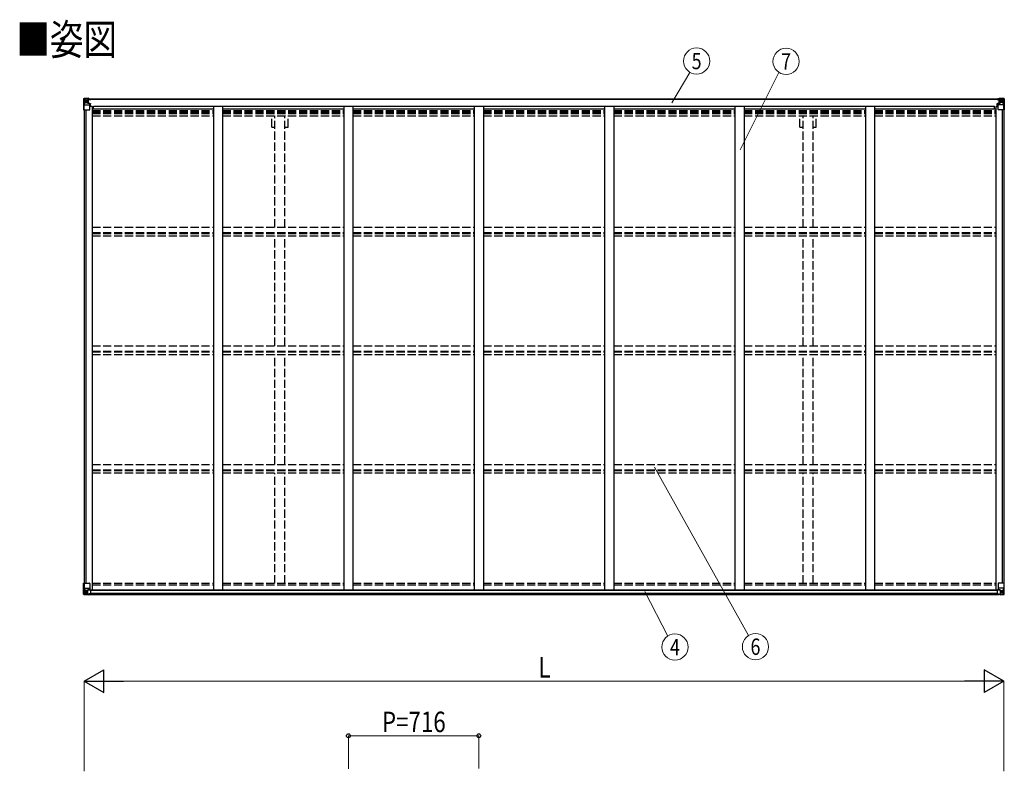
# Model space of a CAD drawing. Units: millimetres. Extents: x 0 to 21025, y -5 to 14850.
# Drawn here: x 6059 to 11466, y 5502 to 9632 of the extents above; entities that cross this region are included whole.
import ezdxf
from ezdxf.enums import TextEntityAlignment as Align

# ---------------------------------------------------------------- set-up
doc = ezdxf.new("R2010")
doc.units = ezdxf.units.MM
doc.linetypes.add('YHIDDEN_1', pattern=[4, 3, -1])
for name, color, linetype, lineweight in [('USER1', 3, 'Continuous', 13), ('YKK_13', 4, 'Continuous', 30), ('YKK_A1', 4, 'Continuous', 30), ('YKK_D', 6, 'Continuous', 13)]:
    doc.layers.add(name, color=color, linetype=linetype, lineweight=lineweight)
doc.styles.add('text-b', font='extslim2.shx', dxfattribs={"width": 0.8, "bigfont": 'extfont2.shx'})

msp = doc.modelspace()

# ---------------------------------------------------------------- linework, layer by layer
at = {"layer": 'YKK_13'}
for p, q in [((6410.3, 9197.6), (6410.3, 9136.9)), ((6410.3, 9197.6), (6410.3, 9197.6)), ((6411.2, 9198.6), (6420.3, 9199.2)), ((6411.2, 9198.6), (6411.2, 9198.6)), ((6411.2, 9198.6), (6411.2, 9198.6)), ((6420.2, 9199), (6412.3, 9198.5)), ((6413.1, 9197.6), (6413.1, 9197.5)), ((6413.1, 9136.9), (6413.1, 9197.5)), ((6417.1, 9194.1), (6414.4, 9197.8)), ((6420.3, 9199.2), (6432.3, 9199.9)), ((6432.3, 9199.8), (6420.3, 9199)), ((6438.8, 9200.3), (6432.3, 9199.9)), ((6432.3, 9173.8), (6432.3, 9199.9)), ((6432.3, 9199), (6438.8, 9199.4)), ((6433.8, 9194.2), (6432.3, 9194.2)), ((6438.8, 9198.9), (6433.8, 9198.9)), ((6433.8, 9198.9), (6433.8, 9173.4)), ((6438.8, 9198.5), (6433.8, 9198.4)), ((6434.3, 9193.8), (6433.8, 9193.8)), ((6433.9, 9192.5), (6437.8, 9192.5)), ((6434.3, 9194.9), (6434.3, 9192.9)), ((6442.3, 9194.9), (6434.3, 9194.9)), ((6442.3, 9194.8), (6434.3, 9194.8)), ((6434.3, 9193.8), (6442.3, 9193.8)), ((6444.3, 9193), (6434.3, 9192.9)), ((6434.3, 9192.8), (6434.3, 9192.9)), ((6434.3, 9192.9), (6434.3, 9192.9)), ((6449.3, 9192.9), (6434.3, 9192.8)), ((6434.3, 9192.8), (6434.3, 9192.8)), ((6437.8, 9172.8), (6437.8, 9192.8)), ((6438.8, 9199.4), (6438.8, 9200.3)), ((6438.8, 9198.9), (6438.8, 9199.4)), ((6438.8, 9198.9), (6438.8, 9198.5)), ((6438.8, 9198.5), (6438.8, 9197.7)), ((6442.3, 9193.8), (6442.3, 9195.5)), ((6443.8, 9198.1), (6443.8, 9197.7)), ((6444.1, 9198.1), (6443.8, 9198.1)), ((6444.1, 9198.1), (6445.8, 9197.7)), ((6444.3, 9194.6), (6449.3, 9194.6)), ((6444.3, 9193), (6444.3, 9194.6)), ((6444.3, 9193), (6444.3, 9193)), ((6444.3, 9193), (6450.3, 9193)), ((6449.3, 9195.5), (6449.3, 9194.6)), ((6449.3, 9194.6), (6450.3, 9194.6)), ((6450.3, 9194.6), (6450.3, 9195.5)), ((6450.3, 9194.6), (6450.3, 9193)), ((6450.3, 9192.9), (6450.3, 9193)), ((11426.3, 9194.6), (11426.3, 9195.5)), ((11427.3, 9194.6), (11426.3, 9194.6)), ((11426.3, 9194.6), (11426.3, 9193)), ((11432.3, 9193), (11426.3, 9193)), ((11426.3, 9192.9), (11426.3, 9193)), ((11427.3, 9195.5), (11427.3, 9194.6)), ((11432.3, 9194.6), (11427.3, 9194.6)), ((11427.3, 9192.9), (11442.3, 9192.8)), ((11432.5, 9198.1), (11430.8, 9197.7)), ((11432.3, 9193), (11432.3, 9194.6)), ((11432.3, 9193), (11442.3, 9192.9)), ((11432.3, 9193), (11432.3, 9193)), ((11432.5, 9198.1), (11432.8, 9198.1)), ((11432.8, 9198.1), (11432.8, 9197.7)), ((11434.3, 9193.8), (11434.3, 9195.5)), ((11434.3, 9194.9), (11442.3, 9194.9)), ((11434.3, 9194.8), (11442.3, 9194.8)), ((11442.3, 9193.8), (11434.3, 9193.8)), ((11437.8, 9200.3), (11444.3, 9199.9)), ((11437.8, 9199.4), (11437.8, 9200.3)), ((11444.3, 9199), (11437.8, 9199.4)), ((11437.8, 9198.9), (11437.8, 9199.4)), ((11437.8, 9198.9), (11442.8, 9198.9)), ((11437.8, 9198.9), (11437.8, 9198.5)), ((11437.8, 9198.5), (11442.8, 9198.4)), ((11437.8, 9198.5), (11437.8, 9197.7)), ((11438.8, 9172.8), (11438.8, 9192.8)), ((11442.7, 9192.5), (11438.8, 9192.5)), ((11442.3, 9194.9), (11442.3, 9192.9)), ((11442.3, 9193.8), (11442.8, 9193.8)), ((11442.3, 9192.8), (11442.3, 9192.9)), ((11442.3, 9192.9), (11442.3, 9192.9)), ((11442.3, 9192.8), (11442.3, 9192.8)), ((11442.8, 9198.9), (11442.8, 9173.4)), ((11442.8, 9194.2), (11444.3, 9194.2)), ((11444.3, 9173.8), (11444.3, 9199.9)), ((11456.3, 9199.2), (11444.3, 9199.9)), ((11444.3, 9199.8), (11456.3, 9199)), ((11465.4, 9198.6), (11456.3, 9199.2)), ((11456.4, 9199), (11464.3, 9198.5)), ((11459.5, 9194.1), (11462.2, 9197.8)), ((11463.5, 9197.6), (11463.5, 9197.5)), ((11463.5, 9136.9), (11463.5, 9197.5)), ((11465.4, 9198.6), (11465.4, 9198.6)), ((11465.4, 9198.6), (11465.4, 9198.6)), ((11466.3, 9197.6), (11466.3, 9136.9)), ((11466.3, 9197.6), (11466.3, 9197.6)), ((6413.7, 9163.8), (6417.8, 9175.9)), ((6413.7, 9163.8), (6420.3, 9163.6)), ((6418, 9190.6), (6420.3, 9190.7)), ((6418, 9177.1), (6418, 9190.6)), ((6420.3, 9177.1), (6418, 9177.1)), ((6420.3, 9190.7), (6432.3, 9190.7)), ((6420.3, 9177.1), (6432.3, 9177.1)), ((6420.3, 9177.1), (6420.3, 9177.1)), ((6420.3, 9163.6), (6444.3, 9163.6)), ((6422.9, 9184.4), (6422.9, 9185.4)), ((6422.9, 9185.4), (6423.9, 9185.4)), ((6423.9, 9184.4), (6422.9, 9184.4)), ((6424.8, 9186.4), (6424.8, 9187.3)), ((6424.8, 9187.3), (6425.8, 9187.3)), ((6424.8, 9182.5), (6424.8, 9183.5)), ((6425.8, 9182.5), (6424.8, 9182.5)), ((6425.8, 9187.3), (6425.8, 9186.4)), ((6425.8, 9183.5), (6425.8, 9182.5)), ((6426.7, 9185.4), (6427.7, 9185.4)), ((6427.7, 9184.4), (6426.7, 9184.4)), ((6427.7, 9185.4), (6427.7, 9184.4)), ((6431.3, 9190.7), (6432.3, 9190.7)), ((6433.8, 9190.7), (6432.3, 9190.7)), ((6433.8, 9177.1), (6432.3, 9177.1)), ((6433.1, 9173.6), (6443.5, 9171.9)), ((6433.1, 9172.9), (6433.1, 9173.6)), ((6443.5, 9171.3), (6433.1, 9172.9)), ((6437.8, 9188.9), (6433.8, 9188.9)), ((6437.8, 9180.7), (6433.8, 9180.7)), ((6443.5, 9171.9), (6443.5, 9171.3)), ((6443.8, 9171.8), (6447.8, 9171.8)), ((6444.3, 9137.9), (6444.3, 9171)), ((6447.8, 9170.1), (6444.3, 9170)), ((6448.8, 9159.9), (6444.3, 9159.9)), ((6447.8, 9171.8), (6447.8, 9170.1)), ((6448.8, 9171.8), (6447.8, 9171.8)), ((6447.8, 9170.1), (6448.8, 9170.1)), ((6448.8, 9155.6), (6448.8, 9171.8)), ((11427.8, 9171.8), (11428.8, 9171.8)), ((11427.8, 9155.6), (11427.8, 9171.8)), ((11428.8, 9170.1), (11427.8, 9170.1)), ((11427.8, 9159.9), (11432.3, 9159.9)), ((11428.8, 9171.8), (11428.8, 9170.1)), ((11432.8, 9171.8), (11428.8, 9171.8)), ((11428.8, 9170.1), (11432.3, 9170)), ((11432.3, 9137.9), (11432.3, 9171)), ((11456.3, 9163.6), (11432.3, 9163.6)), ((11443.5, 9173.6), (11433.1, 9171.9)), ((11433.1, 9171.3), (11443.5, 9172.9)), ((11433.1, 9171.9), (11433.1, 9171.3)), ((11438.8, 9188.9), (11442.8, 9188.9)), ((11438.8, 9180.7), (11442.8, 9180.7)), ((11442.8, 9190.7), (11444.3, 9190.7)), ((11442.8, 9177.1), (11444.3, 9177.1)), ((11443.5, 9172.9), (11443.5, 9173.6)), ((11445.3, 9190.7), (11444.3, 9190.7)), ((11456.3, 9190.7), (11444.3, 9190.7)), ((11456.3, 9177.1), (11444.3, 9177.1)), ((11449.9, 9185.4), (11448.9, 9185.4)), ((11448.9, 9185.4), (11448.9, 9184.4)), ((11448.9, 9184.4), (11449.9, 9184.4)), ((11451.8, 9187.3), (11450.8, 9187.3)), ((11450.8, 9187.3), (11450.8, 9186.4)), ((11450.8, 9183.5), (11450.8, 9182.5)), ((11450.8, 9182.5), (11451.8, 9182.5)), ((11451.8, 9186.4), (11451.8, 9187.3)), ((11451.8, 9182.5), (11451.8, 9183.5)), ((11453.7, 9185.4), (11452.7, 9185.4)), ((11452.7, 9184.4), (11453.7, 9184.4)), ((11453.7, 9184.4), (11453.7, 9185.4)), ((11458.6, 9190.6), (11456.3, 9190.7)), ((11456.3, 9177.1), (11456.3, 9177.1)), ((11456.3, 9177.1), (11458.6, 9177.1)), ((11462.9, 9163.8), (11456.3, 9163.6)), ((11458.6, 9177.1), (11458.6, 9190.6)), ((11462.9, 9163.8), (11458.8, 9175.9)), ((6410.3, 9136.9), (6413.1, 9136.9)), ((6413.1, 9136.9), (6443.3, 9136.9)), ((11463.5, 9136.9), (11433.3, 9136.9)), ((11466.3, 9136.9), (11463.5, 9136.9)), ((6410.3, 6535.3), (6443.3, 6535.3)), ((6410.3, 6474.6), (6410.3, 6535.3)), ((6413.1, 6535.3), (6413.1, 6474.7)), ((6413.7, 6508.4), (6420.3, 6508.6)), ((6413.7, 6508.4), (6417.8, 6496.3)), ((6420.3, 6495.1), (6418, 6495)), ((6418, 6495), (6418, 6481.6)), ((6420.3, 6508.6), (6444.3, 6508.6)), ((6420.3, 6495.1), (6420.3, 6495.1)), ((6432.3, 6495.1), (6420.3, 6495.1)), ((6424.8, 6489.7), (6425.8, 6489.7)), ((6424.8, 6488.7), (6424.8, 6489.7)), ((6425.8, 6489.7), (6425.8, 6488.7)), ((6432.3, 6499.1), (6438.8, 6499.1)), ((6432.3, 6499.1), (6432.3, 6472.3)), ((6443.5, 6500.9), (6433.1, 6499.3)), ((6433.1, 6499.3), (6433.1, 6499.1)), ((6435.8, 6499.1), (6443.5, 6500.3)), ((6438.8, 6499.1), (6447.8, 6499)), ((6443.5, 6500.3), (6443.5, 6500.9)), ((6444.3, 6534.3), (6444.3, 6501.2)), ((6448.8, 6498.1), (6448.8, 6478)), ((11427.8, 6498.1), (11427.8, 6478)), ((11437.8, 6499.1), (11428.8, 6499)), ((11432.3, 6534.3), (11432.3, 6501.2)), ((11456.3, 6508.6), (11432.3, 6508.6)), ((11433.1, 6500.9), (11443.5, 6499.3)), ((11433.1, 6500.3), (11433.1, 6500.9)), ((11440.8, 6499.1), (11433.1, 6500.3)), ((11466.3, 6535.3), (11433.3, 6535.3)), ((11444.3, 6499.1), (11437.8, 6499.1)), ((11443.5, 6499.3), (11443.5, 6499.1)), ((11444.3, 6499.1), (11444.3, 6472.3)), ((11444.3, 6495.1), (11456.3, 6495.1)), ((11451.8, 6489.7), (11450.8, 6489.7)), ((11450.8, 6489.7), (11450.8, 6488.7)), ((11451.8, 6488.7), (11451.8, 6489.7)), ((11462.9, 6508.4), (11456.3, 6508.6)), ((11456.3, 6495.1), (11456.3, 6495.1)), ((11456.3, 6495.1), (11458.6, 6495)), ((11458.6, 6495), (11458.6, 6481.6)), ((11462.9, 6508.4), (11458.8, 6496.3)), ((11463.5, 6535.3), (11463.5, 6474.7)), ((11466.3, 6474.6), (11466.3, 6535.3)), ((6411.2, 6473.6), (6420.3, 6473)), ((6411.2, 6473.6), (6411.2, 6473.6)), ((6420.2, 6473.2), (6412.3, 6473.6)), ((6413.1, 6474.6), (6413.1, 6474.7)), ((6417.1, 6478.1), (6414.4, 6474.4)), ((6418, 6481.6), (6420.3, 6481.5)), ((6420.3, 6481.5), (6432.3, 6481.5)), ((6432.3, 6472.4), (6420.3, 6473.2)), ((6420.3, 6473), (6438.8, 6471.9)), ((6422.9, 6486.8), (6422.9, 6487.7)), ((6422.9, 6487.7), (6423.9, 6487.7)), ((6423.9, 6486.8), (6422.9, 6486.8)), ((6424.8, 6484.9), (6424.8, 6485.8)), ((6425.8, 6484.9), (6424.8, 6484.9)), ((6425.8, 6485.8), (6425.8, 6484.9)), ((6426.7, 6487.7), (6427.7, 6487.7)), ((6427.7, 6486.8), (6426.7, 6486.8)), ((6427.7, 6487.7), (6427.7, 6486.8)), ((6448.8, 6477.9), (6438.8, 6477.8)), ((6438.8, 6471.9), (6438.8, 6477.8)), ((6447.8, 6477.2), (6438.8, 6477.2)), ((6448.8, 6478), (6448.8, 6477.9)), ((11427.8, 6478), (11427.8, 6477.9)), ((11427.8, 6477.9), (11437.8, 6477.8)), ((11428.8, 6477.2), (11437.8, 6477.2)), ((11437.8, 6471.9), (11437.8, 6477.8)), ((11456.3, 6473), (11437.8, 6471.9)), ((11456.3, 6481.5), (11444.3, 6481.5)), ((11444.3, 6472.4), (11456.3, 6473.2)), ((11449.9, 6487.7), (11448.9, 6487.7)), ((11448.9, 6487.7), (11448.9, 6486.8)), ((11448.9, 6486.8), (11449.9, 6486.8)), ((11450.8, 6485.8), (11450.8, 6484.9)), ((11450.8, 6484.9), (11451.8, 6484.9)), ((11451.8, 6484.9), (11451.8, 6485.8)), ((11453.7, 6487.7), (11452.7, 6487.7)), ((11452.7, 6486.8), (11453.7, 6486.8)), ((11453.7, 6486.8), (11453.7, 6487.7)), ((11458.6, 6481.6), (11456.3, 6481.5)), ((11465.4, 6473.6), (11456.3, 6473)), ((11456.4, 6473.2), (11464.3, 6473.6)), ((11459.5, 6478.1), (11462.2, 6474.4)), ((11463.5, 6474.6), (11463.5, 6474.7)), ((11465.4, 6473.6), (11465.4, 6473.6))]:
    msp.add_line(p, q, dxfattribs=at)
for centre in [(6425.3, 9184.9), (11451.3, 9184.9), (6425.3, 6487.3), (11451.3, 6487.3)]:
    msp.add_circle(centre, 5.3, dxfattribs=at)
for centre, radius, start, end in [((6411.3, 9197.6), 0.999, 93.4424, 179.9508), ((6411.3, 9197.6), 1, 93.5002, 180.0008), ((6411.3, 9197.6), 0.999, 93.4424, 179.9508), ((6412.5, 9211.2), 12.7, 269.2447, 275.1031), ((6414.4, 9197.6), 1.28, 131.1783, 182.459), ((6434.3, 9195.4), 0.5, 179.998, 269.9969), ((6434.3, 9195.3), 0.5, 180.0011, 270.0011), ((6434.3, 9192.4), 0.5, 90.529, 180.0446), ((6434.3, 9192.2), 0.513, 91.8803, 181.0471), ((6449.4, 9200.6), 7.69, 268.97, 276.4343), ((11427.2, 9200.6), 7.69, 263.5657, 271.03), ((11442.3, 9195.4), 0.5, 270.0031, 0.002), ((11442.3, 9195.3), 0.5, 269.9989, 359.9989), ((11442.3, 9192.4), 0.5, 359.9554, 89.471), ((11442.3, 9192.2), 0.513, 358.9529, 88.1197), ((11462.2, 9197.6), 1.28, 357.541, 48.8217), ((11464.1, 9211.2), 12.7, 264.8969, 270.7553), ((11465.3, 9197.6), 0.999, 0.0492, 86.5576), ((11465.3, 9197.6), 1, 359.9992, 86.4998), ((11465.3, 9197.6), 0.999, 0.0492, 86.5576), ((6423.9, 9186.4), 0.96, 270, 0), ((6423.9, 9183.5), 0.96, 0, 90), ((6426.7, 9186.4), 0.96, 180, 270), ((6426.7, 9183.5), 0.96, 90, 180), ((6433.2, 9174.5), 0.937, 182.3221, 263.2677), ((6433.2, 9173.9), 0.937, 182.3221, 263.2677), ((6443.4, 9171), 0.937, 2.3221, 83.2677), ((6443.4, 9170.3), 0.937, 2.3221, 83.2677), ((11433.2, 9171), 0.937, 96.7323, 177.6779), ((11433.2, 9170.3), 0.937, 96.7323, 177.6779), ((11443.4, 9174.5), 0.937, 276.7323, 357.6779), ((11443.4, 9173.9), 0.937, 276.7323, 357.6779), ((11449.9, 9186.4), 0.96, 270, 0), ((11449.9, 9183.5), 0.96, 0, 90), ((11452.7, 9186.4), 0.96, 180, 270), ((11452.7, 9183.5), 0.96, 90, 180), ((6443.3, 9137.9), 1, 270, 0), ((11433.3, 9137.9), 1, 180, 270), ((6423.9, 6488.7), 0.96, 270, 0), ((6426.7, 6488.7), 0.96, 180, 270), ((6433.2, 6498.3), 0.937, 96.7323, 129.066), ((6443.3, 6534.3), 1, 0, 90), ((6443.4, 6501.8), 0.937, 276.7323, 357.6779), ((6443.4, 6501.2), 0.937, 276.7323, 357.6779), ((11433.3, 6534.3), 1, 90, 180), ((11433.2, 6501.8), 0.937, 182.3221, 263.2677), ((11433.2, 6501.2), 0.937, 182.3221, 263.2677), ((11443.4, 6498.3), 0.937, 50.934, 83.2677), ((11449.9, 6488.7), 0.96, 270, 0), ((11452.7, 6488.7), 0.96, 180, 270), ((6411.3, 6474.6), 0.999, 180.0492, 266.5576), ((6411.3, 6474.6), 1, 179.9992, 266.4998), ((6411.3, 6474.6), 0.999, 180.0492, 266.5576), ((6412.5, 6461), 12.7, 84.8969, 90.7553), ((6414.4, 6474.6), 1.28, 177.541, 228.8217), ((6423.9, 6485.8), 0.96, 0, 90), ((6426.7, 6485.8), 0.96, 90, 180), ((11449.9, 6485.8), 0.96, 0, 90), ((11452.7, 6485.8), 0.96, 90, 180), ((11462.2, 6474.6), 1.28, 311.1783, 2.459), ((11464.1, 6461), 12.7, 89.2447, 95.1031), ((11465.3, 6474.6), 0.999, 273.4424, 359.9508), ((11465.3, 6474.6), 1, 273.5002, 0.0008), ((11465.3, 6474.6), 0.999, 273.4424, 359.9508)]:
    msp.add_arc(centre, radius, start, end, dxfattribs=at)
at = {"layer": 'YKK_13', "extrusion": (0, 0, -1)}
for centre, major_axis, ratio, start_param, end_param in [((6413.2, 9198.7), (2, 0.12), 0.060933, 2.071256, 3.14534), ((6612.2, 9210.9), (201, 12.4), 0.060933, 3.14534, 3.145839), ((6413.4, 9195.6), (-0.02, 3), 0.466854, 0.125683, 0.759696), ((6415.1, 9190.5), (0.03, 5), 0.573921, 0.767272, 1.551125), ((6414.4, 9166.1), (0.85, 2.32), 0.403757, 3.00878, 3.974439), ((6416.6, 9177.2), (0, 3), 0.468246, 1.577288, 2.012794), ((6338.6, 9190.7), (81.7, 0), 0.061163, 6.282413, 6.283185), ((11428.8, 6498.1), (-1, -0.021), 0.906239, 0.018705, 1.589501), ((11460, 6495), (0, -3), 0.468246, 1.577288, 2.012794), ((11462.2, 6506), (-0.85, -2.32), 0.403757, 3.00878, 3.974439), ((11428.8, 6478), (-1, 0.012), 0.707053, 4.703664, 6.124411), ((11538, 6481.5), (-81.7, 0), 0.061163, 6.282413, 6.283185), ((11461.5, 6481.6), (-0.03, -5), 0.573921, 0.767272, 1.551125), ((11463.2, 6476.6), (0.02, -3), 0.466854, 0.125683, 0.759696), ((11463.4, 6473.5), (-2, -0.12), 0.060933, 2.071256, 3.14534), ((11264.4, 6461.2), (-201, -12.4), 0.060933, 3.14534, 3.145839)]:
    msp.add_ellipse(centre, major_axis=major_axis, ratio=ratio, start_param=start_param, end_param=end_param, dxfattribs=at)
at = {"layer": 'YKK_13'}
for centre, major_axis, ratio, start_param, end_param in [((11461.5, 9190.5), (-0.03, 5), 0.573921, 0.767272, 1.551125), ((11463.2, 9195.6), (0.02, 3), 0.466854, 0.125683, 0.759696), ((11463.4, 9198.7), (-2, 0.12), 0.060933, 2.071256, 3.14534), ((11264.4, 9210.9), (-201, 12.4), 0.060933, 3.14534, 3.145839), ((11538, 9190.7), (-81.7, 0), 0.061163, 6.282413, 6.283185), ((11460, 9177.2), (0, 3), 0.468246, 1.577288, 2.012794), ((11462.2, 9166.1), (-0.85, 2.32), 0.403757, 3.00878, 3.974439), ((6414.4, 6506), (0.85, -2.32), 0.403757, 3.00878, 3.974439), ((6416.6, 6495), (0, -3), 0.468246, 1.577288, 2.012794), ((6447.8, 6498.1), (1, -0.021), 0.906239, 0.018705, 1.589501), ((6413.2, 6473.5), (2, -0.12), 0.060933, 2.071256, 3.14534), ((6612.2, 6461.2), (201, -12.4), 0.060933, 3.14534, 3.145839), ((6413.4, 6476.6), (-0.02, -3), 0.466854, 0.125683, 0.759696), ((6415.1, 6481.6), (0.03, -5), 0.573921, 0.767272, 1.551125), ((6338.6, 6481.5), (81.7, 0), 0.061163, 6.282413, 6.283185), ((6447.8, 6478), (1, 0.012), 0.707053, 4.703664, 6.124411)]:
    msp.add_ellipse(centre, major_axis=major_axis, ratio=ratio, start_param=start_param, end_param=end_param, dxfattribs=at)
at = {"layer": 'YKK_A1'}
for p, q in [((6433.8, 9197.7), (11442.8, 9197.7)), ((6433.8, 9195.5), (11442.8, 9195.5)), ((6457.3, 9155.6), (6444.3, 9155.6)), ((6457.3, 9155.6), (6457.3, 6499.2)), ((6457.3, 9141.9), (7123.3, 9141.9)), ((6464.8, 9141.9), (6464.8, 9157.4)), ((6464.8, 9157.4), (11411.8, 9157.4)), ((7123.3, 9157.4), (7123.3, 6499.2)), ((7173.3, 9157.4), (7173.3, 6499.2)), ((7173.3, 9141.9), (7839.3, 9141.9)), ((7839.3, 9157.4), (7839.3, 6499.2)), ((7889.3, 9157.4), (7889.3, 6499.2)), ((7889.3, 9141.9), (8555.3, 9141.9)), ((8555.3, 9157.4), (8555.3, 6499.2)), ((8605.3, 9157.4), (8605.3, 6499.2)), ((8605.3, 9141.9), (9271.3, 9141.9)), ((9271.3, 9157.4), (9271.3, 6499.2)), ((9321.3, 9157.4), (9321.3, 6499.2)), ((9321.3, 9141.9), (9987.3, 9141.9)), ((9987.3, 9157.4), (9987.3, 6499.2)), ((10037.3, 9157.4), (10037.3, 6499.2)), ((10037.3, 9141.9), (10703.3, 9141.9)), ((10703.3, 9157.4), (10703.3, 6499.2)), ((10753.3, 9157.4), (10753.3, 6499.2)), ((10753.3, 9141.9), (11419.3, 9141.9)), ((11411.8, 9141.9), (11411.8, 9157.4)), ((11419.3, 9155.6), (11419.3, 6499.2)), ((11419.3, 9155.6), (11432.3, 9155.6)), ((6412.3, 9136.9), (6412.3, 6535.3)), ((6422, 9136.9), (6422, 6535.3)), ((11454.6, 9136.9), (11454.6, 6535.3)), ((11464.3, 9136.9), (11464.3, 6535.3)), ((6437, 6499.2), (11439.6, 6499.2)), ((6448.8, 6497), (11427.8, 6497)), ((6438.8, 6473.5), (11437.8, 6473.5)), ((6448.8, 6481.4), (11427.8, 6481.4))]:
    msp.add_line(p, q, dxfattribs=at)
at = {"layer": 'YKK_A1', "linetype": 'YHIDDEN_1', "ltscale": 15}
for p, q in [((6457.3, 9133.5), (7123.3, 9133.5)), ((6457.3, 9125.3), (7123.3, 9125.3)), ((6457.3, 9121.4), (7123.3, 9121.4)), ((6457.3, 9116.3), (7123.3, 9116.3)), ((6457.3, 9103.3), (7123.3, 9103.3)), ((7173.3, 9133.5), (7839.3, 9133.5)), ((7173.3, 9125.3), (7839.3, 9125.3)), ((7173.3, 9121.4), (7839.3, 9121.4)), ((7173.3, 9116.3), (7839.3, 9116.3)), ((7173.3, 9103.3), (7839.3, 9103.3)), ((7443.1, 9041.7), (7443.1, 9103.3)), ((7460.8, 8491.8), (7460.8, 9103.3)), ((7515.8, 8491.8), (7515.8, 9103.3)), ((7533.5, 9041.7), (7533.5, 9103.3)), ((7889.3, 9133.5), (8555.3, 9133.5)), ((7889.3, 9125.3), (8555.3, 9125.3)), ((7889.3, 9121.4), (8555.3, 9121.4)), ((7889.3, 9116.3), (8555.3, 9116.3)), ((7889.3, 9103.3), (8555.3, 9103.3)), ((8605.3, 9133.5), (9271.3, 9133.5)), ((8605.3, 9125.3), (9271.3, 9125.3)), ((8605.3, 9121.4), (9271.3, 9121.4)), ((8605.3, 9116.3), (9271.3, 9116.3)), ((8605.3, 9103.3), (9271.3, 9103.3)), ((9321.3, 9133.5), (9987.3, 9133.5)), ((9321.3, 9125.3), (9987.3, 9125.3)), ((9321.3, 9121.4), (9987.3, 9121.4)), ((9321.3, 9116.3), (9987.3, 9116.3)), ((9321.3, 9103.3), (9987.3, 9103.3)), ((10037.3, 9133.5), (10703.3, 9133.5)), ((10037.3, 9125.3), (10703.3, 9125.3)), ((10037.3, 9121.4), (10703.3, 9121.4)), ((10037.3, 9116.3), (10703.3, 9116.3)), ((10037.3, 9103.3), (10703.3, 9103.3)), ((10343.1, 9041.7), (10343.1, 9103.3)), ((10360.8, 8491.8), (10360.8, 9103.3)), ((10415.8, 8491.8), (10415.8, 9103.3)), ((10433.5, 9041.7), (10433.5, 9103.3)), ((10753.3, 9133.5), (11419.3, 9133.5)), ((10753.3, 9125.3), (11419.3, 9125.3)), ((10753.3, 9121.4), (11419.3, 9121.4)), ((10753.3, 9116.3), (11419.3, 9116.3)), ((10753.3, 9103.3), (11419.3, 9103.3)), ((7443.1, 9041.7), (7460.8, 9041.7)), ((7515.8, 9041.7), (7533.5, 9041.7)), ((10343.1, 9041.7), (10360.8, 9041.7)), ((10415.8, 9041.7), (10433.5, 9041.7)), ((6457.3, 8491.9), (7123.3, 8491.9)), ((7173.3, 8491.9), (7839.3, 8491.9)), ((7889.3, 8491.9), (8555.3, 8491.9)), ((8605.3, 8491.9), (9271.3, 8491.9)), ((9321.3, 8491.9), (9987.3, 8491.9)), ((10037.3, 8491.9), (10703.3, 8491.9)), ((10753.3, 8491.9), (11419.3, 8491.9)), ((6457.3, 8462.2), (7123.3, 8462.2)), ((6457.3, 8457.7), (7123.3, 8457.7)), ((6457.3, 8444.7), (7123.3, 8444.7)), ((7173.3, 8462.2), (7839.3, 8462.2)), ((7173.3, 8457.7), (7839.3, 8457.7)), ((7173.3, 8444.7), (7839.3, 8444.7)), ((7460.8, 7840.2), (7460.8, 8443.5)), ((7515.8, 7840.2), (7515.8, 8443.5)), ((7889.3, 8462.2), (8555.3, 8462.2)), ((7889.3, 8457.7), (8555.3, 8457.7)), ((7889.3, 8444.7), (8555.3, 8444.7)), ((8605.3, 8462.2), (9271.3, 8462.2)), ((8605.3, 8457.7), (9271.3, 8457.7)), ((8605.3, 8444.7), (9271.3, 8444.7)), ((9321.3, 8462.2), (9987.3, 8462.2)), ((9321.3, 8457.7), (9987.3, 8457.7)), ((9321.3, 8444.7), (9987.3, 8444.7)), ((10037.3, 8462.2), (10703.3, 8462.2)), ((10037.3, 8457.7), (10703.3, 8457.7)), ((10037.3, 8444.7), (10703.3, 8444.7)), ((10360.8, 7840.2), (10360.8, 8443.5)), ((10415.8, 7840.2), (10415.8, 8443.5)), ((10753.3, 8462.2), (11419.3, 8462.2)), ((10753.3, 8457.7), (11419.3, 8457.7)), ((10753.3, 8444.7), (11419.3, 8444.7)), ((6457.3, 7840.3), (7123.3, 7840.3)), ((6457.3, 7810.6), (7123.3, 7810.6)), ((6457.3, 7806), (7123.3, 7806)), ((6457.3, 7793), (7123.3, 7793)), ((7173.3, 7840.3), (7839.3, 7840.3)), ((7173.3, 7810.6), (7839.3, 7810.6)), ((7173.3, 7806), (7839.3, 7806)), ((7173.3, 7793), (7839.3, 7793)), ((7460.8, 7188.5), (7460.8, 7791.8)), ((7515.8, 7188.5), (7515.8, 7791.8)), ((7889.3, 7840.3), (8555.3, 7840.3)), ((7889.3, 7810.6), (8555.3, 7810.6)), ((7889.3, 7806), (8555.3, 7806)), ((7889.3, 7793), (8555.3, 7793)), ((8605.3, 7840.3), (9271.3, 7840.3)), ((8605.3, 7810.6), (9271.3, 7810.6)), ((8605.3, 7806), (9271.3, 7806)), ((8605.3, 7793), (9271.3, 7793)), ((9321.3, 7840.3), (9987.3, 7840.3)), ((9321.3, 7810.6), (9987.3, 7810.6)), ((9321.3, 7806), (9987.3, 7806)), ((9321.3, 7793), (9987.3, 7793)), ((10037.3, 7840.3), (10703.3, 7840.3)), ((10037.3, 7810.6), (10703.3, 7810.6)), ((10037.3, 7806), (10703.3, 7806)), ((10037.3, 7793), (10703.3, 7793)), ((10360.8, 7188.5), (10360.8, 7791.8)), ((10415.8, 7188.5), (10415.8, 7791.8)), ((10753.3, 7840.3), (11419.3, 7840.3)), ((10753.3, 7810.6), (11419.3, 7810.6)), ((10753.3, 7806), (11419.3, 7806)), ((10753.3, 7793), (11419.3, 7793)), ((6457.3, 7188.6), (7123.3, 7188.6)), ((6457.3, 7158.9), (7123.3, 7158.9)), ((6457.3, 7154.3), (7123.3, 7154.3)), ((6457.3, 7141.3), (7123.3, 7141.3)), ((7173.3, 7188.6), (7839.3, 7188.6)), ((7173.3, 7158.9), (7839.3, 7158.9)), ((7173.3, 7154.3), (7839.3, 7154.3)), ((7173.3, 7141.3), (7839.3, 7141.3)), ((7460.8, 6535.4), (7460.8, 7140.1)), ((7515.8, 6535.4), (7515.8, 7140.1)), ((7889.3, 7188.6), (8555.3, 7188.6)), ((7889.3, 7158.9), (8555.3, 7158.9)), ((7889.3, 7154.3), (8555.3, 7154.3)), ((7889.3, 7141.3), (8555.3, 7141.3)), ((8605.3, 7188.6), (9271.3, 7188.6)), ((8605.3, 7158.9), (9271.3, 7158.9)), ((8605.3, 7154.3), (9271.3, 7154.3)), ((8605.3, 7141.3), (9271.3, 7141.3)), ((9321.3, 7188.6), (9987.3, 7188.6)), ((9321.3, 7158.9), (9987.3, 7158.9)), ((9321.3, 7154.3), (9987.3, 7154.3)), ((9321.3, 7141.3), (9987.3, 7141.3)), ((10037.3, 7188.6), (10703.3, 7188.6)), ((10037.3, 7158.9), (10703.3, 7158.9)), ((10037.3, 7154.3), (10703.3, 7154.3)), ((10037.3, 7141.3), (10703.3, 7141.3)), ((10360.8, 6535.4), (10360.8, 7140.1)), ((10415.8, 6535.4), (10415.8, 7140.1)), ((10753.3, 7188.6), (11419.3, 7188.6)), ((10753.3, 7158.9), (11419.3, 7158.9)), ((10753.3, 7154.3), (11419.3, 7154.3)), ((10753.3, 7141.3), (11419.3, 7141.3)), ((6457.3, 6535.4), (7123.3, 6535.4)), ((6457.3, 6527.1), (7123.3, 6527.1)), ((7173.3, 6535.4), (7839.3, 6535.4)), ((7173.3, 6527.1), (7839.3, 6527.1)), ((7889.3, 6535.4), (8555.3, 6535.4)), ((7889.3, 6527.1), (8555.3, 6527.1)), ((8605.3, 6535.4), (9271.3, 6535.4)), ((8605.3, 6527.1), (9271.3, 6527.1)), ((9321.3, 6535.4), (9987.3, 6535.4)), ((9321.3, 6527.1), (9987.3, 6527.1)), ((10037.3, 6535.4), (10703.3, 6535.4)), ((10037.3, 6527.1), (10703.3, 6527.1)), ((10753.3, 6535.4), (11419.3, 6535.4)), ((10753.3, 6527.1), (11419.3, 6527.1))]:
    msp.add_line(p, q, dxfattribs=at)
at = {"layer": 'YKK_A1'}
msp.add_point((10758.5, 7140), dxfattribs=at)
at = {"layer": 'YKK_D'}
for p, q in [((9641.2, 9175.2), (9739.9, 9342.8)), ((10015.7, 8917.1), (10228.6, 9342.7)), ((9545.5, 7173.5), (10062.3, 6247.9)), ((9491.3, 6490.5), (9618.4, 6245.1)), ((6412.3, 5501.6), (6412.3, 5998)), ((6537.3, 5997), (11339.3, 5997)), ((11464.3, 5501.6), (11464.3, 5998)), ((7864.3, 5514.6), (7864.3, 5698)), ((7864.3, 5697), (8580.3, 5697)), ((8580.3, 5517.5), (8580.3, 5698))]:
    msp.add_line(p, q, dxfattribs=at)
at = {"layer": 'YKK_D', "lineweight": -2}
for p, q in [((6412.3, 5997), (6520.6, 6059.5)), ((6520.6, 5934.5), (6520.6, 6059.5)), ((11464.3, 5997), (11356, 6059.5)), ((11356, 6059.5), (11356, 5934.5)), ((6412.3, 5997), (6520.6, 5934.5)), ((6412.3, 5997), (6628.8, 5997)), ((11464.3, 5997), (11247.8, 5997)), ((11464.3, 5997), (11356, 5934.5))]:
    msp.add_line(p, q, dxfattribs=at)
at = {"layer": 'YKK_D'}
for centre in [(9776.5, 9404.9), (10267.9, 9403.1), (9657.5, 6184.6), (10099.8, 6186.4)]:
    msp.add_circle(centre, 72, dxfattribs=at)
at = {"layer": 'YKK_D', "linetype": 'ByBlock', "lineweight": -2}
for centre in [(7864.3, 5697), (8580.3, 5697)]:
    msp.add_circle(centre, 10.6, dxfattribs=at)

# ---------------------------------------------------------------- texts
at = {"layer": 'USER1', "style": 'text-b', "width": 0.8}
msp.add_text('■姿図', height=168.8, dxfattribs=at).set_placement((6040.7, 9438.7))
at = {"layer": 'YKK_D', "style": 'text-b', "width": 0.8}
for s, p in [('5', (9776.5, 9404.9)), ('7', (10267.9, 9403.1)), ('4', (9657.5, 6184.6)), ('6', (10099.8, 6186.4))]:
    msp.add_text(s, height=90, dxfattribs=at).set_placement(p, align=Align.MIDDLE_CENTER)
for s, p in [('L', (8908.3, 6017)), ('P=716', (8048.3, 5717))]:
    msp.add_text(s, height=112.5, dxfattribs=at).set_placement(p)

doc.saveas('drawing.dxf')
